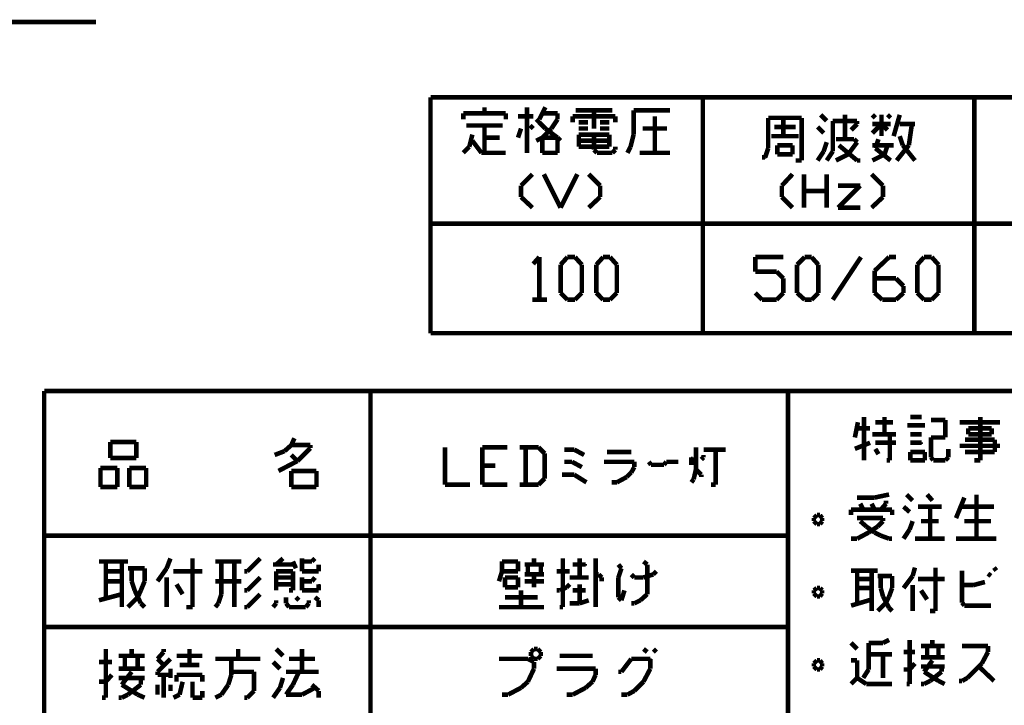
# Model space of a CAD drawing. Extents: x 3 to 207, y 7 to 290.
# Drawn here: x 99 to 154, y 47 to 85 of the extents above; entities that cross this region are included whole.
import ezdxf

# ---------------------------------------------------------------- set-up
doc = ezdxf.new("R2010")
doc.units = 0
doc.layers.add('LAYER_1', color=7, linetype='CONTINUOUS')

# ---------------------------------------------------------------- blocks, each defined once
blk = doc.blocks.new('AIGNBL01010008')
at = {"layer": 'LAYER_1', "const_width": 0.254}
for points in [[(100.2877, 15.3106), (100.2877, 64.7559)], [(200.2367, 64.7559), (100.2877, 64.7559)], [(118.4487, 15.3106), (118.4487, 64.7559)], [(141.6897, 15.3106), (141.6897, 64.7559)], [(141.6897, 56.7126), (100.2877, 56.7126)], [(141.6897, 51.6326), (100.2877, 51.6326)]]:
    blk.add_lwpolyline(points, dxfattribs=at)
blk = doc.blocks.new('AIGNBL0101000C')
at = {"layer": 'LAYER_1', "const_width": 0.254}
for points in [[(121.793, 67.9732), (121.793, 81.0966)], [(121.793, 81.0966), (197.485, 81.0966)], [(136.9483, 67.9732), (136.9483, 81.0966)], [(124.7987, 80.2076), (124.7987, 80.5462)], [(127.1693, 78.0062), (127.1693, 80.5462)], [(127.8467, 79.8689), (128.1853, 80.5462)], [(123.6133, 80.2076), (123.6133, 79.8689)], [(125.984, 80.2076), (123.6133, 80.2076)], [(125.984, 79.8689), (125.984, 80.2076)], [(127.508, 80.0382), (126.6613, 80.0382)], [(128.8627, 80.2076), (128.016, 80.2076)], [(128.8627, 79.8689), (128.8627, 80.2076)], [(129.7093, 80.0382), (132.08, 80.0382)], [(129.7093, 79.6996), (129.7093, 80.0382)], [(131.9107, 80.3769), (129.8787, 80.3769)], [(130.8947, 79.3609), (130.8947, 80.3769)], [(132.08, 80.0382), (132.08, 79.6996)], [(133.096, 80.3769), (135.128, 80.3769)], [(133.096, 79.0222), (133.096, 80.3769)], [(134.2813, 80.0382), (134.2813, 78.0062)], [(140.589, 79.9536), (142.4517, 79.9536)], [(140.589, 78.2602), (140.589, 79.9536)], [(141.4357, 78.9376), (141.4357, 79.9536)], [(142.4517, 79.9536), (142.4517, 77.5829)], [(123.7827, 79.5302), (125.8147, 79.5302)], [(124.7987, 78.0062), (124.7987, 79.5302)], [(126.6613, 78.8529), (126.8307, 79.3609)], [(127.508, 79.3609), (127.3387, 79.5302)], [(127.6773, 79.6996), (127.8467, 79.8689)], [(128.1853, 79.3609), (127.8467, 79.6996)], [(128.016, 78.8529), (128.524, 79.3609)], [(128.8627, 78.8529), (128.1853, 79.3609)], [(128.524, 79.3609), (128.8627, 79.8689)], [(130.556, 79.6996), (130.048, 79.6996)], [(130.048, 79.3609), (130.556, 79.3609)], [(131.7413, 79.6996), (131.2333, 79.6996)], [(131.2333, 79.3609), (131.7413, 79.3609)], [(134.9587, 79.3609), (133.604, 79.3609)], [(140.9277, 79.4456), (142.113, 79.4456)], [(123.952, 78.3449), (124.1213, 79.0222)], [(125.6453, 78.8529), (124.7987, 78.8529)], [(127.6773, 78.6836), (128.016, 78.8529)], [(128.016, 78.8529), (128.8627, 78.8529)], [(128.016, 78.0062), (128.016, 78.8529)], [(128.8627, 78.8529), (128.8627, 78.0062)], [(129.032, 78.6836), (128.8627, 78.8529)], [(130.048, 79.0222), (130.8947, 79.0222)], [(130.048, 78.3449), (130.048, 79.0222)], [(130.8947, 79.0222), (131.7413, 79.0222)], [(130.8947, 78.1756), (130.8947, 79.0222)], [(131.7413, 79.0222), (131.7413, 78.3449)], [(132.9267, 78.3449), (133.096, 79.0222)], [(140.7583, 78.9376), (142.2823, 78.9376)], [(123.6133, 78.0062), (123.952, 78.3449)], [(124.1213, 78.6836), (124.6293, 78.0062)], [(130.048, 78.6836), (131.7413, 78.6836)], [(130.0903, 78.3449), (130.048, 78.3449)], [(131.7413, 78.3449), (130.0903, 78.3449)], [(132.08, 78.3449), (132.08, 78.1756)], [(132.7573, 78.0062), (132.9267, 78.3449)], [(140.4197, 77.7522), (140.589, 78.2602)], [(141.097, 78.4296), (141.9437, 78.4296)], [(141.097, 77.9216), (141.097, 78.4296)], [(141.9437, 78.4296), (141.9437, 77.9216)], [(124.6293, 78.0062), (125.984, 78.0062)], [(128.8627, 78.0062), (128.016, 78.0062)], [(131.064, 78.0062), (130.8947, 78.1756)], [(131.9107, 78.0062), (131.064, 78.0062)], [(132.08, 78.1756), (131.9107, 78.0062)], [(133.4347, 78.0062), (135.128, 78.0062)], [(141.9437, 77.9216), (141.097, 77.9216)], [(142.4517, 77.5829), (142.113, 77.5829)], [(121.793, 74.0692), (197.485, 74.0692)], [(121.793, 67.9732), (197.485, 67.9732)]]:
    blk.add_lwpolyline(points, dxfattribs=at)
blk = doc.blocks.new('AIGNBL0101000D')
at = {"layer": 'LAYER_1', "const_width": 0.254}
for points in [[(143.8487, 79.7842), (143.51, 80.1229)], [(144.8647, 78.7682), (144.8647, 80.1229)], [(146.558, 79.9536), (146.3887, 80.1229)], [(146.8967, 78.9376), (146.8967, 80.1229)], [(147.2353, 79.9536), (147.4047, 80.1229)], [(147.574, 78.9376), (147.9127, 80.1229)], [(143.6793, 79.1069), (143.3407, 79.4456)], [(144.1873, 79.7842), (145.542, 79.7842)], [(144.1873, 78.0909), (144.1873, 79.7842)], [(145.542, 79.6149), (145.2033, 79.2762)], [(145.542, 79.7842), (145.542, 79.6149)], [(146.8967, 79.6149), (146.3887, 79.1069)], [(146.3887, 79.6149), (147.4047, 79.6149)], [(147.2353, 79.2762), (146.8967, 79.6149)], [(147.9127, 79.6149), (148.7593, 79.6149)], [(148.59, 79.6149), (148.4207, 78.4296)], [(148.082, 78.4296), (147.9127, 78.9376)], [(143.6793, 78.0909), (143.8487, 78.5989)], [(145.3727, 78.7682), (144.3567, 78.7682)], [(144.526, 78.4296), (145.542, 77.5829)], [(145.034, 77.9216), (145.542, 78.5989)], [(145.542, 78.5989), (145.3727, 78.7682)], [(147.574, 78.4296), (146.3887, 78.4296)], [(146.558, 78.2602), (146.7273, 78.7682)], [(147.4047, 77.5829), (146.558, 78.2602)], [(147.066, 77.9216), (147.2353, 78.4296)], [(148.4207, 78.4296), (147.7433, 77.5829)], [(148.7593, 77.5829), (148.082, 78.4296)], [(140.2503, 77.7522), (140.4197, 77.7522)], [(143.3407, 77.5829), (143.6793, 78.0909)], [(143.8487, 77.5829), (144.1873, 78.0909)], [(144.3567, 77.5829), (145.034, 77.9216)], [(146.3887, 77.5829), (147.066, 77.9216)], [(145.542, 77.5829), (145.669, 77.5829)], [(145.669, 77.5829), (145.7113, 77.5829)]]:
    blk.add_lwpolyline(points, dxfattribs=at)
blk = doc.blocks.new('AIGNBL0101000F')
at = {"layer": 'LAYER_1', "const_width": 0.254}
blk.add_lwpolyline([(152.0613, 67.9732), (152.0613, 81.0966)], dxfattribs=at)
blk = doc.blocks.new('AIGNBL01010010')
at = {"layer": 'LAYER_1', "const_width": 0.254}
for points in [[(127.4657, 76.8209), (126.8307, 76.1859)], [(128.1007, 76.8209), (129.032, 74.9582)], [(129.032, 74.9582), (129.9633, 76.8209)], [(130.5983, 76.8209), (131.2333, 76.1859)], [(141.9437, 76.8209), (141.351, 76.1859)], [(142.5787, 74.9582), (142.5787, 76.8209)], [(143.8487, 76.8209), (143.8487, 74.9582)], [(146.3463, 76.8209), (146.9813, 76.1859)], [(126.8307, 76.1859), (126.8307, 75.5509)], [(131.2333, 76.1859), (131.2333, 75.5509)], [(141.351, 76.1859), (141.351, 75.5509)], [(145.7113, 76.1859), (144.4837, 76.1859)], [(144.4837, 74.9582), (145.7113, 76.1859)], [(146.9813, 76.1859), (146.9813, 75.5509)], [(126.8307, 75.5509), (127.4657, 74.9582)], [(131.2333, 75.5509), (130.5983, 74.9582)], [(141.351, 75.5509), (141.9437, 74.9582)], [(142.5787, 75.8896), (143.8487, 75.8896)], [(146.9813, 75.5509), (146.3463, 74.9582)], [(145.7113, 74.9582), (144.4837, 74.9582)]]:
    blk.add_lwpolyline(points, dxfattribs=at)
blk = doc.blocks.new('AIGNBL01010016')
at = {"layer": 'LAYER_1', "const_width": 0.254}
for points in [[(104.9443, 55.2732), (103.3357, 55.2732)], [(103.7167, 55.2732), (103.7167, 53.2836)], [(104.6057, 52.7332), (104.6057, 55.2732)], [(107.1033, 54.8922), (107.315, 55.4426)], [(108.5427, 52.7332), (108.5427, 55.4426)], [(111.252, 55.2732), (109.8127, 55.2732)], [(110.1513, 53.4529), (110.1513, 55.2732)], [(110.871, 55.2732), (110.871, 52.7332)], [(111.5907, 54.7229), (112.3103, 55.4426)], [(113.1993, 55.1039), (113.5803, 55.4426)], [(114.3, 54.8922), (114.1307, 55.2732)], [(114.6387, 55.4426), (114.6387, 54.7229)], [(114.6387, 55.2732), (115.189, 55.2732)], [(115.189, 55.2732), (115.3583, 55.4426)], [(103.7167, 54.7229), (104.6057, 54.7229)], [(104.9443, 54.8922), (105.8757, 54.8922)], [(105.156, 54.1726), (105.156, 54.8922)], [(105.8757, 54.8922), (105.8757, 54.2149)], [(106.5953, 54.1726), (107.1033, 54.8922)], [(109.093, 54.7229), (107.4843, 54.7229)], [(111.4213, 54.7229), (111.5907, 54.7229)], [(114.1307, 55.1039), (113.03, 55.1039)], [(114.6387, 54.7229), (115.57, 54.7229)], [(115.57, 54.7229), (115.57, 55.1039)], [(104.6057, 54.1726), (103.7167, 54.1726)], [(105.3253, 53.6646), (105.156, 54.1726)], [(105.8757, 54.1726), (105.664, 53.6646)], [(105.8757, 54.2149), (105.8757, 54.1726)], [(107.1033, 52.7332), (107.1033, 54.3842)], [(109.8127, 54.1726), (111.252, 54.1726)], [(111.5907, 53.6646), (112.3103, 54.3842)], [(114.1307, 54.3842), (113.1993, 54.3842)], [(114.6387, 54.1726), (115.189, 54.1726)], [(115.189, 54.1726), (115.3583, 54.3842)], [(105.664, 52.9449), (105.3253, 53.6646)], [(105.664, 53.6646), (105.4947, 53.2836)], [(107.9923, 53.4529), (107.6537, 54.0032)], [(111.4213, 53.6646), (111.5907, 53.6646)], [(113.1993, 54.0032), (114.1307, 54.0032)], [(103.3357, 53.1142), (104.6057, 53.4529)], [(105.4947, 53.2836), (104.9443, 52.7332)], [(109.982, 52.9449), (110.1513, 53.4529)], [(111.5907, 52.7332), (112.3103, 53.4529)], [(105.8757, 52.7332), (105.664, 52.9449)], [(108.204, 52.7332), (108.5427, 52.7332)], [(109.8127, 52.7332), (109.982, 52.9449)], [(111.4213, 52.7332), (111.5907, 52.7332)], [(103.7167, 47.6956), (103.7167, 50.4049)], [(105.156, 50.0239), (105.156, 50.4049)], [(106.934, 50.4049), (106.934, 50.2356)], [(108.3733, 49.5159), (108.3733, 50.4049)], [(111.0827, 49.8546), (111.0827, 50.4049)], [(113.5803, 50.0239), (113.1993, 50.4049)], [(114.6387, 49.1349), (114.6387, 50.4049)], [(105.8757, 50.0239), (104.4363, 50.0239)], [(104.775, 50.0239), (104.775, 49.3042)], [(105.4947, 49.3042), (105.4947, 50.0239)], [(106.934, 50.2356), (106.5953, 49.8546)], [(107.315, 49.8546), (106.5953, 49.1349)], [(106.5953, 49.8546), (106.934, 49.5159)], [(107.6537, 50.0239), (109.0507, 50.0239)], [(109.0507, 50.0239), (109.093, 50.0239)], [(109.8127, 49.8546), (112.3103, 49.8546)], [(110.7017, 48.9656), (110.7017, 49.8546)], [(113.919, 49.8546), (115.3583, 49.8546)], [(103.3357, 49.6852), (104.0553, 49.6852)], [(104.4363, 49.3042), (105.8757, 49.3042)], [(107.315, 48.7962), (107.315, 49.3042)], [(107.823, 49.5159), (108.9237, 49.5159)], [(113.411, 49.3042), (113.03, 49.6852)], [(103.7167, 48.5846), (104.0553, 48.9656)], [(105.8757, 48.7962), (104.4363, 48.7962)], [(105.156, 49.1349), (104.6057, 48.4152)], [(105.664, 48.4152), (105.664, 48.7962)], [(106.5953, 49.1349), (106.5953, 48.9656)], [(106.5953, 48.9656), (107.315, 48.9656)], [(106.934, 48.9656), (106.934, 47.6956)], [(107.6537, 48.9656), (109.093, 48.9656)], [(107.6537, 48.5846), (107.6537, 48.9656)], [(109.093, 48.9656), (109.093, 48.5846)], [(110.5323, 48.4152), (110.7017, 48.9656)], [(111.9717, 49.1349), (110.7017, 49.1349)], [(111.9717, 48.0766), (111.9717, 49.1349)], [(113.411, 48.2459), (113.5803, 48.7962)], [(113.7497, 49.1349), (115.57, 49.1349)], [(114.1307, 48.4152), (114.4693, 49.1349)], [(103.3357, 48.5846), (103.6743, 48.5846)], [(103.6743, 48.5846), (103.7167, 48.5846)], [(104.6057, 48.4152), (105.4947, 47.8649)], [(104.9443, 47.8649), (105.664, 48.4152)], [(106.5953, 47.8649), (106.5953, 48.4152)], [(107.315, 48.4152), (107.315, 48.0766)], [(107.823, 47.8649), (107.9923, 48.5846)], [(108.5427, 48.5846), (108.5427, 47.6956)], [(110.1513, 47.8649), (110.5323, 48.4152)], [(113.03, 47.6956), (113.411, 48.2459)], [(113.7497, 47.8649), (114.1307, 48.4152)], [(115.3583, 48.2459), (114.6387, 47.8649)], [(115.57, 48.0766), (115.189, 48.4152)], [(103.505, 47.6956), (103.7167, 47.6956)], [(104.4363, 47.6956), (104.6057, 47.6956)], [(104.6057, 47.6956), (104.9443, 47.8649)], [(105.4947, 47.8649), (105.8757, 47.6956)], [(107.4843, 47.6956), (107.823, 47.8649)], [(108.5427, 47.6956), (109.093, 47.6956)], [(109.093, 47.6956), (109.093, 48.0766)], [(109.8127, 47.6956), (110.1513, 47.8649)], [(111.4213, 47.6956), (111.5907, 47.6956)], [(111.5907, 47.6956), (111.9717, 48.0766)], [(113.792, 47.8649), (113.7497, 47.8649)], [(114.6387, 47.8649), (113.792, 47.8649)], [(115.57, 47.6956), (115.57, 48.0766)]]:
    blk.add_lwpolyline(points, dxfattribs=at)
blk = doc.blocks.new('AIGNBL01010017')
at = {"layer": 'LAYER_1', "const_width": 0.254}
for points in [[(145.415, 62.1736), (145.5843, 63.0202)], [(145.923, 63.3166), (145.923, 60.9036)], [(146.558, 63.0202), (147.5317, 63.0202)], [(147.066, 62.3429), (147.066, 63.3166)], [(149.1403, 63.3166), (148.5053, 63.3166)], [(145.5843, 62.6816), (146.2617, 62.6816)], [(148.336, 62.8509), (149.3097, 62.8509)], [(103.9707, 61.9196), (105.41, 61.9196)], [(103.9707, 61.0306), (103.9707, 61.9196)], [(105.41, 61.9196), (105.41, 61.0306)], [(114.046, 61.7502), (114.2153, 62.1312)], [(145.415, 61.5386), (146.2617, 61.8772)], [(147.701, 62.3429), (146.3887, 62.3429)], [(146.558, 61.8772), (147.701, 61.8772)], [(147.3623, 60.9036), (147.3623, 62.3429)], [(149.1403, 62.3429), (148.5053, 62.3429)], [(113.1147, 61.1999), (113.665, 61.4116)], [(113.665, 61.4116), (114.046, 61.7502)], [(115.1043, 61.7502), (114.046, 61.7502)], [(114.3847, 60.8612), (115.1043, 61.5809)], [(115.1043, 61.5809), (115.1043, 61.7502)], [(146.558, 61.5386), (146.7273, 61.2422)], [(105.41, 61.0306), (103.9707, 61.0306)], [(113.3263, 60.3109), (114.3847, 60.8612)], [(114.3847, 60.8612), (114.046, 61.1999)], [(147.193, 60.9036), (147.3623, 60.9036)], [(103.4203, 60.4802), (103.4203, 59.4219)], [(104.3517, 60.4802), (103.4203, 60.4802)], [(104.3517, 59.4219), (104.3517, 60.4802)], [(105.029, 60.4802), (105.029, 59.4219)], [(105.9603, 60.4802), (105.029, 60.4802)], [(105.9603, 59.4219), (105.9603, 60.4802)], [(114.046, 60.3109), (115.443, 60.3109)], [(114.046, 59.4219), (114.046, 60.3109)], [(115.443, 60.3109), (115.443, 59.4219)], [(103.4203, 59.4219), (104.3517, 59.4219)], [(105.029, 59.4219), (105.9603, 59.4219)], [(115.443, 59.4219), (114.046, 59.4219)], [(113.1993, 54.7229), (114.1307, 54.7229)], [(113.1993, 53.6646), (113.1993, 54.7229)], [(114.1307, 54.7229), (114.1307, 53.6646)], [(114.6387, 54.3842), (114.6387, 53.6646)], [(113.9613, 53.6646), (113.919, 53.6646)], [(114.1307, 53.6646), (113.9613, 53.6646)], [(114.6387, 53.6646), (115.57, 53.6646)], [(115.57, 53.6646), (115.57, 54.0032)], [(113.1993, 52.9449), (113.1993, 53.1142)], [(113.7497, 52.9449), (113.7497, 53.2836)], [(114.3, 53.2836), (114.4693, 53.1142)], [(115.0197, 53.1142), (115.0197, 52.9449)], [(115.57, 53.1142), (115.3583, 53.2836)], [(115.57, 52.7332), (115.57, 53.1142)], [(113.03, 52.7332), (113.1993, 52.9449)], [(113.919, 52.7332), (113.7497, 52.9449)], [(114.8503, 52.7332), (113.919, 52.7332)], [(115.0197, 52.9449), (114.8503, 52.7332)]]:
    blk.add_lwpolyline(points, dxfattribs=at)
blk = doc.blocks.new('AIGNBL01010018')
at = {"layer": 'LAYER_1', "const_width": 0.254}
for points in [[(150.4527, 63.1472), (149.6483, 63.1472)], [(150.4527, 62.1736), (150.4527, 63.1472)], [(151.257, 63.0202), (153.5007, 63.0202)], [(152.4, 60.9036), (152.4, 63.3166)], [(151.7227, 62.6816), (151.7227, 62.3429)], [(153.035, 62.6816), (151.7227, 62.6816)], [(153.035, 62.3429), (153.035, 62.6816)], [(148.5053, 61.8772), (149.1403, 61.8772)], [(149.6483, 62.1736), (150.4527, 62.1736)], [(149.6483, 61.0729), (149.6483, 62.1736)], [(151.5533, 62.0466), (153.2043, 62.0466)], [(151.7227, 62.3429), (153.035, 62.3429)], [(153.2043, 62.0466), (153.2043, 61.3692)], [(148.5053, 61.3692), (149.3097, 61.3692)], [(148.5053, 60.9036), (148.5053, 61.3692)], [(149.3097, 61.3692), (149.3097, 60.9036)], [(150.622, 61.5386), (150.622, 61.0729)], [(151.257, 61.7079), (153.5007, 61.7079)], [(153.2043, 61.3692), (151.5533, 61.3692)], [(149.3097, 60.9036), (148.5053, 60.9036)], [(149.7753, 60.9036), (149.6483, 61.0729)], [(150.4527, 60.9036), (149.7753, 60.9036)], [(150.622, 61.0729), (150.4527, 60.9036)], [(152.0613, 60.9036), (152.4, 60.9036)]]:
    blk.add_lwpolyline(points, dxfattribs=at)
blk = doc.blocks.new('AIGNBL01010019')
at = {"layer": 'LAYER_1', "const_width": 0.254}
for points in [[(146.5157, 58.8292), (145.542, 58.8292)], [(147.32, 58.9986), (146.5157, 58.8292)], [(147.1507, 58.4906), (147.1507, 58.6599)], [(148.6323, 58.6599), (148.2937, 58.9986)], [(149.733, 58.6599), (149.4367, 58.9986)], [(151.0453, 57.6862), (151.511, 58.8292)], [(152.1883, 58.9986), (152.1883, 56.5856)], [(145.2033, 58.1519), (145.2033, 57.8556)], [(147.4893, 58.1519), (145.2033, 58.1519)], [(145.8807, 58.1519), (145.7113, 58.4906)], [(146.3463, 58.4906), (146.5157, 58.1519)], [(146.8543, 58.1519), (147.1507, 58.4906)], [(147.4893, 57.8556), (147.4893, 58.1519)], [(148.463, 58.0249), (148.1243, 58.3212)], [(148.9287, 58.3212), (150.241, 58.3212)], [(149.606, 56.5432), (149.606, 58.3212)], [(151.384, 58.3212), (153.162, 58.3212)], [(143.2983, 57.8556), (143.129, 57.6862)], [(143.129, 57.6862), (143.129, 57.5169)], [(143.129, 57.5169), (143.2983, 57.3476)], [(143.4677, 57.8556), (143.2983, 57.8556)], [(143.5947, 57.6862), (143.4677, 57.8556)], [(143.4677, 57.3476), (143.5947, 57.5169)], [(143.5947, 57.5169), (143.5947, 57.6862)], [(146.9813, 57.6862), (145.542, 57.6862)], [(145.7113, 57.5169), (146.05, 57.2206)], [(146.685, 57.2206), (146.9813, 57.5169)], [(146.9813, 57.5169), (146.9813, 57.6862)], [(148.463, 57.0512), (148.6323, 57.5169)], [(150.0717, 57.5169), (149.098, 57.5169)], [(152.9927, 57.5169), (151.511, 57.5169)], [(143.2983, 57.3476), (143.4677, 57.3476)], [(145.542, 56.5432), (146.177, 56.8819)], [(146.05, 57.2206), (146.5157, 56.8819)], [(146.177, 56.8819), (146.685, 57.2206)], [(146.5157, 56.8819), (146.8543, 56.7126)], [(148.1243, 56.5432), (148.463, 57.0512)], [(145.2033, 56.5432), (145.542, 56.5432)], [(146.8543, 56.7126), (147.32, 56.5432)], [(147.32, 56.5432), (147.4893, 56.5432)], [(148.7593, 56.5432), (150.4103, 56.5432)], [(151.0453, 56.5432), (153.289, 56.5432)], [(152.1883, 56.5856), (152.1883, 56.5432)]]:
    blk.add_lwpolyline(points, dxfattribs=at)
blk = doc.blocks.new('AIGNBL0101001A')
at = {"layer": 'LAYER_1', "const_width": 0.254}
for points in [[(146.685, 54.7652), (145.2033, 54.7652)], [(145.542, 54.7652), (145.542, 52.9872)], [(146.3463, 52.5216), (146.3463, 54.7652)], [(148.6323, 54.4689), (148.7593, 54.9346)], [(149.9023, 52.5216), (149.9023, 54.9346)], [(151.384, 54.7652), (151.384, 52.9872)], [(153.289, 54.7652), (153.162, 54.9346)], [(145.542, 54.2996), (146.3463, 54.2996)], [(146.685, 54.4689), (147.4893, 54.4689)], [(146.8543, 53.7916), (146.8543, 54.4689)], [(147.4893, 54.4689), (147.4893, 53.8339)], [(148.1243, 53.7916), (148.6323, 54.4689)], [(150.4103, 54.2996), (148.9287, 54.2996)], [(152.9927, 54.4689), (152.8233, 54.5959)], [(143.2983, 53.7916), (143.129, 53.6646)], [(143.129, 53.6646), (143.129, 53.4952)], [(143.4677, 53.7916), (143.2983, 53.7916)], [(143.5947, 53.6646), (143.4677, 53.7916)], [(143.5947, 53.4952), (143.5947, 53.6646)], [(146.3463, 53.7916), (145.542, 53.7916)], [(146.9813, 53.3259), (146.8543, 53.7916)], [(147.4893, 53.7916), (147.32, 53.3259)], [(147.4893, 53.8339), (147.4893, 53.7916)], [(148.6323, 52.5216), (148.6323, 53.9609)], [(149.4367, 53.1566), (149.098, 53.6646)], [(152.019, 53.9609), (151.384, 53.9609)], [(152.654, 54.1302), (152.019, 53.9609)], [(143.129, 53.4952), (143.2983, 53.3259)], [(143.2983, 53.3259), (143.4677, 53.3259)], [(143.4677, 53.3259), (143.5947, 53.4952)], [(145.2033, 52.8179), (146.3463, 53.1566)], [(147.32, 52.6909), (146.9813, 53.3259)], [(147.32, 53.3259), (147.1507, 52.9872)], [(147.1507, 52.9872), (146.685, 52.5216)], [(147.4893, 52.5216), (147.32, 52.6909)], [(149.606, 52.5216), (149.9023, 52.5216)], [(151.384, 52.9872), (151.511, 52.8179)], [(151.511, 52.8179), (152.9927, 52.8179)], [(146.9813, 50.7436), (147.32, 50.9129)], [(148.463, 48.4576), (148.463, 50.9129)], [(149.733, 50.5742), (149.733, 50.9129)], [(145.542, 50.4049), (145.2033, 50.7436)], [(146.177, 50.7436), (146.9813, 50.7436)], [(146.177, 49.2619), (146.177, 50.7436)], [(150.4103, 50.5742), (149.098, 50.5742)], [(149.4367, 50.5742), (149.4367, 49.9392)], [(150.0717, 49.9392), (150.0717, 50.5742)], [(152.8233, 50.5742), (151.384, 50.5742)], [(152.8233, 50.2356), (152.8233, 50.5742)], [(143.2983, 49.7699), (143.129, 49.6006)], [(143.4677, 49.7699), (143.2983, 49.7699)], [(143.5947, 49.6006), (143.4677, 49.7699)], [(145.542, 49.7699), (145.2033, 49.7699)], [(145.542, 48.7962), (145.542, 49.7699)], [(146.177, 50.1086), (147.4893, 50.1086)], [(146.9813, 50.1086), (146.9813, 48.7962)], [(148.1243, 50.2356), (148.7593, 50.2356)], [(149.098, 49.9392), (150.4103, 49.9392)], [(149.733, 49.7699), (149.2673, 49.1349)], [(152.4847, 49.6006), (152.8233, 50.2356)], [(143.129, 49.6006), (143.129, 49.4312)], [(143.129, 49.4312), (143.2983, 49.2619)], [(143.2983, 49.2619), (143.4677, 49.2619)], [(143.4677, 49.2619), (143.5947, 49.4312)], [(143.5947, 49.4312), (143.5947, 49.6006)], [(145.8807, 48.7962), (146.177, 49.2619)], [(148.1243, 49.2619), (148.4207, 49.2619)], [(148.4207, 49.2619), (148.463, 49.2619)], [(148.463, 49.2619), (148.7593, 49.6006)], [(150.4103, 49.4312), (149.098, 49.4312)], [(150.241, 49.1349), (150.241, 49.4312)], [(151.6803, 48.7962), (152.4847, 49.6006)], [(153.162, 48.6269), (152.3153, 49.4312)], [(145.2033, 48.4576), (145.542, 48.7962)], [(145.542, 48.7962), (146.05, 48.4576)], [(149.2673, 49.1349), (150.0717, 48.6269)], [(149.606, 48.6269), (150.241, 49.1349)], [(151.384, 48.6269), (151.6803, 48.7962)], [(146.05, 48.4576), (147.4893, 48.4576)], [(148.2937, 48.4576), (148.463, 48.4576)], [(149.098, 48.4576), (149.2673, 48.4576)], [(149.2673, 48.4576), (149.606, 48.6269)], [(150.0717, 48.6269), (150.4103, 48.4576)], [(151.2147, 48.6269), (151.384, 48.6269)]]:
    blk.add_lwpolyline(points, dxfattribs=at)
blk = doc.blocks.new('AIGNBL0101001D')
at = {"layer": 'LAYER_1', "const_width": 0.254}
for points in [[(127.8467, 72.2066), (127.508, 71.8256)], [(127.8467, 72.2066), (127.8467, 69.8359)], [(129.032, 71.7832), (129.413, 72.2066)], [(129.032, 70.2169), (129.032, 71.7832)], [(129.413, 72.2066), (129.8363, 72.2066)], [(129.8363, 72.2066), (130.2173, 71.7832)], [(130.2173, 71.7832), (130.2173, 70.2169)], [(131.0217, 71.7832), (131.4027, 72.2066)], [(131.0217, 70.2169), (131.0217, 71.7832)], [(131.4027, 72.2066), (131.7837, 72.2066)], [(131.7837, 72.2066), (132.1647, 71.7832)], [(132.1647, 71.7832), (132.1647, 70.2169)], [(139.8693, 72.2066), (141.4357, 72.2066)], [(139.8693, 71.4022), (139.8693, 72.2066)], [(142.1977, 71.7832), (142.621, 72.2066)], [(142.1977, 70.2169), (142.1977, 71.7832)], [(142.621, 72.2066), (143.002, 72.2066)], [(143.002, 72.2066), (143.383, 71.7832)], [(143.383, 71.7832), (143.383, 70.2169)], [(145.7537, 72.2066), (144.1873, 69.8359)], [(147.32, 72.2066), (146.5157, 71.4446)], [(147.701, 72.2066), (147.32, 72.2066)], [(148.8863, 71.7832), (149.2673, 72.2066)], [(148.8863, 70.2169), (148.8863, 71.7832)], [(149.2673, 72.2066), (149.6907, 72.2066)], [(149.6907, 72.2066), (150.0717, 71.7832)], [(150.0717, 71.7832), (150.0717, 70.2169)], [(141.0547, 71.4022), (139.8693, 71.4022)], [(141.4357, 71.0212), (141.0547, 71.4022)], [(146.5157, 71.4446), (146.5157, 70.2169)], [(141.4357, 70.2169), (141.4357, 71.0212)], [(147.701, 71.0212), (146.5157, 71.0212)], [(148.1243, 70.5979), (147.701, 71.0212)], [(148.1243, 70.2169), (148.1243, 70.5979)], [(129.413, 69.8359), (129.032, 70.2169)], [(130.2173, 70.2169), (129.8363, 69.8359)], [(131.4027, 69.8359), (131.0217, 70.2169)], [(132.1647, 70.2169), (131.7837, 69.8359)], [(139.8693, 70.2169), (140.2503, 69.8359)], [(141.0547, 69.8359), (141.4357, 70.2169)], [(142.621, 69.8359), (142.1977, 70.2169)], [(143.383, 70.2169), (143.002, 69.8359)], [(146.5157, 70.2169), (146.939, 69.8359)], [(147.701, 69.8359), (148.1243, 70.2169)], [(149.2673, 69.8359), (148.8863, 70.2169)], [(150.0717, 70.2169), (149.6907, 69.8359)], [(127.4657, 69.8359), (128.27, 69.8359)], [(129.8363, 69.8359), (129.413, 69.8359)], [(131.7837, 69.8359), (131.4027, 69.8359)], [(140.2503, 69.8359), (141.0547, 69.8359)], [(143.002, 69.8359), (142.621, 69.8359)], [(146.939, 69.8359), (147.701, 69.8359)], [(149.6907, 69.8359), (149.2673, 69.8359)]]:
    blk.add_lwpolyline(points, dxfattribs=at)
blk = doc.blocks.new('AIGNBL0101002A')
at = {"layer": 'LAYER_1', "const_width": 0.254}
for points in [[(122.5973, 61.6232), (122.5973, 59.5489)], [(124.6717, 61.6232), (126.0687, 61.6232)], [(124.6717, 59.5489), (124.6717, 61.6232)], [(127.8043, 61.6232), (126.746, 61.6232)], [(127.0847, 61.6232), (127.0847, 59.5489)], [(128.143, 61.2846), (127.8043, 61.6232)], [(128.143, 59.8876), (128.143, 61.2846)], [(129.794, 61.4962), (130.3443, 61.1999)], [(124.6717, 60.6072), (125.3913, 60.6072)], [(127.8043, 59.5489), (128.143, 59.8876)], [(122.5973, 59.5489), (123.9943, 59.5489)], [(126.0687, 59.5489), (124.6717, 59.5489)], [(126.746, 59.5489), (127.8043, 59.5489)]]:
    blk.add_lwpolyline(points, dxfattribs=at)
blk = doc.blocks.new('AIGNBL0101002B')
at = {"layer": 'LAYER_1', "const_width": 0.254}
for points in [[(129.2437, 61.4962), (129.794, 61.4962)], [(131.6143, 61.3692), (132.969, 61.3692)], [(129.667, 60.8189), (129.2437, 60.8189)], [(130.2173, 60.5226), (129.667, 60.8189)], [(133.1383, 60.8189), (131.445, 60.8189)], [(133.1383, 60.5226), (133.1383, 60.8189)], [(134.0697, 60.6496), (133.9427, 60.8189)], [(134.9163, 60.8189), (134.7893, 60.6496)], [(135.5937, 60.8189), (134.9163, 60.8189)], [(132.715, 59.9722), (132.969, 60.2262)], [(132.969, 60.2262), (133.1383, 60.5226)], [(134.7893, 60.6496), (134.0697, 60.6496)], [(129.794, 60.0992), (129.1167, 60.0992)], [(130.4713, 59.6759), (129.794, 60.0992)], [(131.8683, 59.6759), (132.1647, 59.6759)], [(132.1647, 59.6759), (132.715, 59.9722)]]:
    blk.add_lwpolyline(points, dxfattribs=at)
blk = doc.blocks.new('AIGNBL0101002C')
at = {"layer": 'LAYER_1', "const_width": 0.254}
for points in [[(136.5673, 60.3956), (136.5673, 61.6232)], [(138.2183, 61.4962), (136.9907, 61.4962)], [(137.668, 59.5489), (137.668, 61.4962)], [(136.3133, 60.6496), (136.3133, 61.0729)], [(136.8637, 60.9459), (136.9907, 61.0729)], [(136.9907, 61.0729), (136.9907, 61.1999)], [(136.4403, 59.8452), (136.5673, 60.3956)], [(136.5673, 60.3956), (136.8637, 60.0992)], [(136.3133, 59.6759), (136.4403, 59.8452)], [(136.8637, 60.0992), (136.8637, 59.9722)], [(137.414, 59.5489), (137.668, 59.5489)], [(125.7723, 55.2732), (126.6613, 55.2732)], [(125.7723, 55.2309), (125.7723, 55.2732)], [(126.6613, 55.2732), (126.6613, 54.7229)], [(127.5503, 55.1039), (127.5503, 55.4426)], [(129.159, 55.4426), (129.159, 52.7332)], [(130.9793, 55.4426), (130.9793, 52.7332)], [(125.603, 54.1726), (125.7723, 54.7229)], [(125.7723, 54.7229), (125.7723, 55.2309)], [(126.6613, 54.7229), (125.7723, 54.7229)], [(127.0423, 55.1039), (128.1007, 55.1039)], [(127.2117, 54.5536), (127.2117, 55.1039)], [(127.9313, 55.1039), (127.9313, 54.5536)], [(129.54, 54.7229), (128.8203, 54.7229)], [(125.9417, 54.3842), (126.6613, 54.3842)], [(125.9417, 53.8339), (125.9417, 54.3842)], [(126.6613, 54.3842), (126.6613, 53.8339)], [(128.1007, 54.5536), (127.0423, 54.5536)], [(127.0423, 54.1726), (128.1007, 54.1726)], [(127.5503, 53.8339), (127.5503, 54.5536)], [(131.1487, 54.5536), (130.9793, 54.5536)], [(131.318, 54.3842), (131.1487, 54.5536)], [(131.318, 54.1726), (131.318, 54.3842)], [(126.6613, 53.8339), (125.9417, 53.8339)], [(126.8307, 52.7332), (126.8307, 53.6646)], [(128.8203, 53.6646), (128.9897, 53.6646)], [(128.9897, 53.6646), (129.3707, 53.8339)], [(129.3707, 53.8339), (129.54, 54.0032)], [(125.9417, 53.2836), (127.762, 53.2836)], [(125.603, 52.7332), (128.1007, 52.7332)], [(129.159, 52.7332), (128.9897, 52.7332)]]:
    blk.add_lwpolyline(points, dxfattribs=at)
blk = doc.blocks.new('AIGNBL0101002D')
at = {"layer": 'LAYER_1', "const_width": 0.254}
for points in [[(130.0903, 54.3842), (130.0903, 55.4426)], [(133.858, 55.1039), (133.6463, 55.2732)], [(129.7093, 55.1039), (130.429, 55.1039)], [(132.4187, 54.8922), (132.2493, 55.1039)], [(132.2493, 54.3842), (132.4187, 54.8922)], [(133.858, 53.4529), (133.858, 55.1039)], [(134.366, 54.7229), (134.1967, 54.5536)], [(130.5983, 54.3842), (129.54, 54.3842)], [(132.2493, 53.2836), (132.2493, 54.3842)], [(133.1383, 54.3842), (132.969, 54.5536)], [(133.6463, 54.3842), (133.1383, 54.3842)], [(134.1967, 54.5536), (133.6463, 54.3842)], [(129.7093, 53.6646), (130.429, 53.6646)], [(130.0903, 52.9449), (130.0903, 54.0032)], [(132.588, 53.6646), (132.4187, 53.1142)], [(130.0903, 52.9449), (130.5983, 53.1142)], [(132.4187, 53.1142), (132.2493, 53.2836)], [(133.1383, 52.9449), (133.477, 53.1142)], [(133.477, 53.1142), (133.858, 53.4529)], [(129.54, 52.9449), (130.0903, 52.9449)], [(132.969, 52.9449), (133.1383, 52.9449)], [(127.5503, 50.4049), (127.381, 50.2356)], [(127.762, 50.4049), (127.5503, 50.4049)], [(127.9313, 50.2356), (127.762, 50.4049)], [(133.858, 50.2356), (133.6463, 50.4049)], [(134.366, 50.2356), (134.1967, 50.4049)], [(127.2117, 49.8546), (125.603, 49.8546)], [(127.5503, 49.6852), (127.2117, 49.8546)], [(127.381, 50.2356), (127.381, 50.0239)], [(127.381, 50.0239), (127.5503, 49.8546)], [(127.5503, 49.8546), (127.762, 49.8546)], [(127.762, 49.8546), (127.9313, 50.0239)], [(127.9313, 50.0239), (127.9313, 50.2356)], [(128.9897, 50.0239), (130.81, 50.0239)], [(132.969, 49.8546), (132.4187, 49.1349)], [(134.0273, 49.8546), (132.969, 49.8546)], [(127.2117, 48.5846), (127.5503, 49.3042)], [(127.5503, 49.3042), (127.5503, 49.6852)], [(130.9793, 49.3042), (128.8203, 49.3042)], [(130.9793, 48.9656), (130.9793, 49.3042)], [(130.81, 48.5846), (130.9793, 48.9656)], [(132.4187, 49.1349), (132.2493, 49.1349)], [(126.111, 47.8649), (126.8307, 48.2459)], [(126.8307, 48.2459), (127.2117, 48.5846)], [(129.7093, 47.8649), (130.429, 48.2459)], [(130.429, 48.2459), (130.81, 48.5846)], [(125.7723, 47.8649), (126.111, 47.8649)], [(129.3707, 47.8649), (129.7093, 47.8649)]]:
    blk.add_lwpolyline(points, dxfattribs=at)
blk = doc.blocks.new('AIGNBL0101002E')
at = {"layer": 'LAYER_1', "const_width": 0.254}
for points in [[(134.0273, 49.3042), (134.0273, 49.8546)], [(133.6463, 48.5846), (134.0273, 49.3042)], [(133.1383, 48.0766), (133.6463, 48.5846)], [(132.4187, 47.8649), (132.7573, 47.8649)], [(132.7573, 47.8649), (133.1383, 48.0766)]]:
    blk.add_lwpolyline(points, dxfattribs=at)
blk = doc.blocks.new('AIGNBL01010040')
at = {"layer": 'LAYER_1', "const_width": 0.254}
blk.add_lwpolyline([(35.814, 85.2876), (103.1663, 85.2876)], dxfattribs=at)

msp = doc.modelspace()

# ---------------------------------------------------------------- linework, layer by layer
at = {"layer": 'LAYER_1', "const_width": 0.05}
for points in [[(140.4197, 77.7099), (140.462, 77.7099), (140.462, 77.7522), (140.4197, 77.7522)], [(129.794, 61.4539), (129.8363, 61.4539), (129.8363, 61.4962), (129.794, 61.4962)], [(149.1403, 61.8349), (149.1827, 61.8349), (149.1827, 61.8772), (149.1403, 61.8772)], [(136.3133, 61.0306), (136.3557, 61.0306), (136.3557, 61.0729), (136.3133, 61.0729)], [(130.429, 55.0616), (130.4713, 55.0616), (130.4713, 55.1039), (130.429, 55.1039)], [(115.57, 53.9609), (115.6123, 53.9609), (115.6123, 54.0032), (115.57, 54.0032)], [(134.0273, 49.8122), (134.0697, 49.8122), (134.0697, 49.8546), (134.0273, 49.8546)]]:
    msp.add_lwpolyline(points, close=True, dxfattribs=at)

# ---------------------------------------------------------------- block references
at = {"layer": 'LAYER_1'}
for name in ['AIGNBL01010008', 'AIGNBL0101000C', 'AIGNBL0101000D', 'AIGNBL0101000F', 'AIGNBL01010010', 'AIGNBL01010016', 'AIGNBL01010017', 'AIGNBL01010018', 'AIGNBL01010019', 'AIGNBL0101001A', 'AIGNBL0101001D', 'AIGNBL0101002A', 'AIGNBL0101002B', 'AIGNBL0101002C', 'AIGNBL0101002D', 'AIGNBL0101002E', 'AIGNBL01010040']:
    msp.add_blockref(name, (0, 0), dxfattribs=at)

doc.saveas('drawing.dxf')
